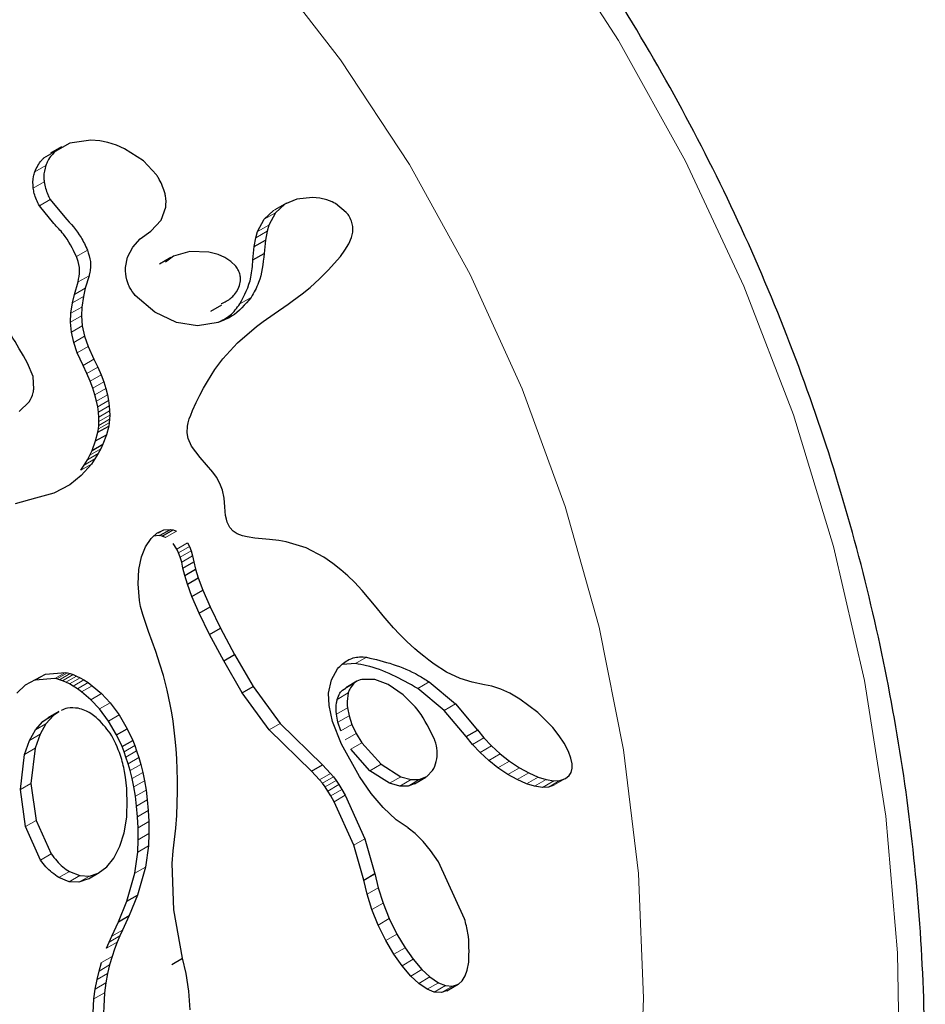
# Model space of a CAD drawing. Extents: x -74 to 387, y -9 to 475.
# Drawn here: x 227 to 228, y 297 to 299 of the extents above; entities that cross this region are included whole.
import ezdxf

# ---------------------------------------------------------------- set-up
doc = ezdxf.new("R2010")
doc.units = 0
doc.header["$LTSCALE"] = 0.125
doc.header["$MEASUREMENT"] = 0
doc.layers.add('CONTOUR', color=7, linetype='CONTINUOUS')

msp = doc.modelspace()

# ---------------------------------------------------------------- linework, layer by layer
at = {"layer": 'CONTOUR', "lineweight": 25}
for p, q in [((226.9797, 298.3553), (226.9507, 298.3513)), ((226.9923, 298.3543), (226.9797, 298.3553)), ((227.0037, 298.352), (226.9923, 298.3543)), ((227.0153, 298.3485), (227.0037, 298.352)), ((226.9394, 298.3463), (226.9241, 298.3375)), ((226.9507, 298.3513), (226.9303, 298.3397)), ((227.0268, 298.3436), (227.0153, 298.3485)), ((227.0527, 298.327), (227.0268, 298.3436)), ((226.9149, 298.3309), (226.9247, 298.3364)), ((227.0708, 298.3074), (227.0527, 298.327)), ((226.9238, 298.2733), (226.9441, 298.2486)), ((227.2654, 298.2738), (227.2489, 298.2668)), ((227.2873, 298.2761), (227.2654, 298.2738)), ((227.2973, 298.2751), (227.2873, 298.2761)), ((227.3071, 298.2726), (227.2973, 298.2751)), ((227.3108, 298.2713), (227.3071, 298.2726)), ((227.3142, 298.2699), (227.3108, 298.2713)), ((227.3168, 298.2687), (227.3142, 298.2699)), ((226.9288, 298.2398), (226.9086, 298.2645)), ((227.0775, 298.2443), (227.0839, 298.2624)), ((227.22, 298.2457), (227.2331, 298.2577)), ((227.2512, 298.2682), (227.235, 298.2589)), ((227.2489, 298.2668), (227.2358, 298.2548)), ((227.3188, 298.2676), (227.3168, 298.2687)), ((227.3339, 298.2552), (227.3188, 298.2676)), ((226.9441, 298.2486), (226.9438, 298.2486)), ((227.0629, 298.2292), (227.0775, 298.2443)), ((227.2109, 298.2286), (227.22, 298.2457)), ((227.2358, 298.2548), (227.2267, 298.2377)), ((227.343, 298.2358), (227.3413, 298.2431)), ((227.0483, 298.2187), (227.0631, 298.2292)), ((227.063, 298.2292), (227.0629, 298.2292)), ((227.0631, 298.2292), (227.063, 298.2292)), ((227.2085, 298.2202), (227.2109, 298.2286)), ((227.2242, 298.2293), (227.222, 298.217)), ((227.2267, 298.2377), (227.2242, 298.2293)), ((227.3431, 298.228), (227.343, 298.2358)), ((227.038, 298.2073), (227.0483, 298.2187)), ((227.2063, 298.2079), (227.2085, 298.2202)), ((227.2063, 298.2079), (227.222, 298.217)), ((227.222, 298.217), (227.2202, 298.1985)), ((227.3374, 298.2116), (227.3413, 298.2203)), ((227.3413, 298.2203), (227.3431, 298.228)), ((227.0307, 298.1931), (227.038, 298.2073)), ((227.1172, 298.2013), (227.0943, 298.1947)), ((227.1435, 298.2003), (227.1172, 298.2013)), ((227.2045, 298.1895), (227.2063, 298.2079)), ((227.3257, 298.1943), (227.3319, 298.2028)), ((227.3319, 298.2028), (227.3374, 298.2116)), ((227.0279, 298.1789), (227.0307, 298.1931)), ((227.0908, 298.1929), (227.0749, 298.1837)), ((227.0943, 298.1947), (227.0834, 298.1862)), ((227.1562, 298.197), (227.1435, 298.2003)), ((227.1656, 298.1929), (227.1562, 298.197)), ((227.1739, 298.1873), (227.1656, 298.1929)), ((227.2044, 298.1895), (227.2201, 298.1985)), ((227.2202, 298.1985), (227.2201, 298.1985)), ((227.3087, 298.1751), (227.3257, 298.1943)), ((227.1808, 298.1806), (227.1739, 298.1873)), ((227.2969, 298.1632), (227.3087, 298.1751)), ((226.9774, 298.1675), (226.9723, 298.1501)), ((227.2838, 298.1514), (227.2969, 298.1632)), ((226.9572, 298.1414), (226.9622, 298.1588)), ((226.9723, 298.1501), (226.9696, 298.1386)), ((227.1816, 298.145), (227.1842, 298.1495)), ((227.1842, 298.1495), (227.186, 298.154)), ((227.2727, 298.1424), (227.2838, 298.1514)), ((226.9545, 298.1299), (226.9572, 298.1414)), ((226.9696, 298.1386), (226.9674, 298.1241)), ((227.0687, 298.1168), (227.0414, 298.1403)), ((227.179, 298.1415), (227.1816, 298.145)), ((227.2588, 298.132), (227.2727, 298.1424)), ((226.9523, 298.1154), (226.9545, 298.1299)), ((226.9674, 298.1241), (226.9669, 298.1117)), ((227.1461, 298.1184), (227.1615, 298.1273)), ((227.2339, 298.1146), (227.2534, 298.1281)), ((227.2534, 298.1281), (227.2588, 298.132)), ((226.9519, 298.103), (226.9523, 298.1154)), ((226.9669, 298.1117), (226.9681, 298.098)), ((227.0984, 298.1027), (227.0687, 298.1168)), ((227.2188, 298.1039), (227.2339, 298.1146)), ((226.9531, 298.0893), (226.9519, 298.103)), ((226.9681, 298.098), (226.9712, 298.0838)), ((227.1276, 298.0982), (227.0984, 298.1027)), ((227.1562, 298.1026), (227.1276, 298.0982)), ((227.1832, 298.0744), (227.2095, 298.097)), ((227.2095, 298.097), (227.2188, 298.1039)), ((226.9562, 298.0751), (226.9531, 298.0893)), ((226.9712, 298.0838), (226.9763, 298.0692)), ((226.9612, 298.0605), (226.9562, 298.0751)), ((226.9763, 298.0692), (226.9843, 298.0517)), ((227.163, 298.0524), (227.1832, 298.0744)), ((226.9693, 298.043), (226.9612, 298.0605)), ((226.9843, 298.0517), (226.9897, 298.0405)), ((227.1519, 298.0375), (227.163, 298.0524)), ((226.8998, 298.0278), (226.8924, 298.0463)), ((226.9746, 298.0318), (226.9693, 298.043)), ((226.9897, 298.0405), (226.9942, 298.0301)), ((227.1414, 298.021), (227.1519, 298.0375)), ((226.9008, 298.01), (226.8998, 298.0278)), ((226.9791, 298.0214), (226.9746, 298.0318)), ((226.9942, 298.0301), (226.9978, 298.0203)), ((226.9827, 298.0116), (226.9791, 298.0214)), ((226.9856, 298.0024), (226.9827, 298.0116)), ((226.9978, 298.0203), (227.0007, 298.011)), ((227.0007, 298.011), (227.0029, 298.0025)), ((227.131, 298.002), (227.1362, 298.0118)), ((227.1362, 298.0118), (227.1414, 298.021)), ((226.9878, 297.9938), (226.9856, 298.0024)), ((227.0029, 298.0025), (227.0045, 297.9945)), ((227.126, 297.9917), (227.131, 298.002)), ((226.8805, 297.9793), (226.8946, 297.9927)), ((226.9894, 297.9858), (226.9878, 297.9938)), ((226.9904, 297.9785), (226.9894, 297.9858)), ((227.0045, 297.9945), (227.0055, 297.9872)), ((227.0055, 297.9872), (227.006, 297.9803)), ((227.121, 297.9805), (227.126, 297.9917)), ((226.991, 297.9716), (226.9904, 297.9785)), ((226.9911, 297.9656), (226.991, 297.9716)), ((227.006, 297.9803), (227.0062, 297.9743)), ((227.0062, 297.9743), (227.006, 297.9685)), ((227.1164, 297.9689), (227.1183, 297.9743)), ((227.1183, 297.9743), (227.121, 297.9805)), ((226.9898, 297.9504), (227.0048, 297.9591)), ((226.9905, 297.955), (226.9909, 297.9599)), ((226.9909, 297.9599), (226.9911, 297.9656)), ((227.0048, 297.9591), (227.0016, 297.9471)), ((227.0055, 297.9637), (227.0048, 297.9591)), ((227.006, 297.9685), (227.0055, 297.9637)), ((227.1134, 297.9496), (227.1139, 297.9587)), ((227.1139, 297.9587), (227.1148, 297.9635)), ((227.1148, 297.9635), (227.1164, 297.9689)), ((226.9866, 297.9384), (226.9898, 297.9504)), ((226.9866, 297.9384), (227.0016, 297.9471)), ((226.9898, 297.9504), (226.9905, 297.955)), ((227.0016, 297.9471), (226.9966, 297.9338)), ((227.1146, 297.9416), (227.1134, 297.9496)), ((226.9816, 297.9251), (226.9866, 297.9384)), ((226.9816, 297.9251), (226.9966, 297.9338)), ((226.9966, 297.9338), (226.9936, 297.9274)), ((227.1193, 297.931), (227.1146, 297.9416)), ((227.1313, 297.9153), (227.1193, 297.931)), ((226.9753, 297.9124), (226.9786, 297.9187)), ((226.9786, 297.9187), (226.9816, 297.9251)), ((226.9903, 297.9211), (226.9857, 297.9135)), ((226.9936, 297.9274), (226.9903, 297.9211)), ((227.1489, 297.8952), (227.1313, 297.9153)), ((226.9659, 297.8978), (226.9708, 297.9049)), ((226.9808, 297.9064), (226.9667, 297.8903)), ((226.9708, 297.9049), (226.9753, 297.9124)), ((226.9857, 297.9135), (226.9808, 297.9064)), ((226.9667, 297.8903), (226.9509, 297.8775)), ((227.154, 297.8881), (227.1489, 297.8952)), ((227.1588, 297.8792), (227.154, 297.8881)), ((226.9509, 297.8775), (226.9286, 297.8659)), ((227.1623, 297.8701), (227.1588, 297.8792)), ((226.9286, 297.8659), (226.9033, 297.8593)), ((227.1648, 297.8593), (227.1623, 297.8701)), ((226.9033, 297.8593), (226.8751, 297.8514)), ((227.1658, 297.8469), (227.1648, 297.8593)), ((227.1661, 297.8404), (227.1658, 297.8469)), ((227.1667, 297.8351), (227.1661, 297.8404)), ((227.1677, 297.8299), (227.1667, 297.8351)), ((227.1689, 297.8257), (227.1677, 297.8299)), ((227.1725, 297.8185), (227.1689, 297.8257)), ((227.0634, 297.8031), (227.0716, 297.8106)), ((227.0751, 297.8071), (227.0661, 297.8064)), ((227.0716, 297.8106), (227.0811, 297.815)), ((227.0751, 297.8071), (227.0902, 297.8157)), ((227.079, 297.8065), (227.0751, 297.8071)), ((227.079, 297.8065), (227.0941, 297.8152)), ((227.0836, 297.8047), (227.079, 297.8065)), ((227.0811, 297.815), (227.0902, 297.8157)), ((227.0902, 297.8157), (227.0941, 297.8152)), ((227.0941, 297.8152), (227.0987, 297.8134)), ((227.1772, 297.8132), (227.1725, 297.8185)), ((227.1825, 297.8097), (227.1772, 297.8132)), ((227.1901, 297.8067), (227.1825, 297.8097)), ((227.1965, 297.8053), (227.1901, 297.8067)), ((227.0559, 297.7917), (227.0634, 297.8031)), ((227.099, 297.7885), (227.0938, 297.7964)), ((227.1141, 297.7972), (227.1165, 297.7921)), ((227.1165, 297.7921), (227.1188, 297.7859)), ((227.207, 297.8038), (227.1965, 297.8053)), ((227.2273, 297.802), (227.207, 297.8038)), ((227.2404, 297.8004), (227.2273, 297.802)), ((227.2505, 297.7987), (227.2404, 297.8004)), ((227.2784, 297.7902), (227.2505, 297.7987)), ((227.0503, 297.7776), (227.0559, 297.7917)), ((227.1015, 297.7834), (227.099, 297.7885)), ((227.1038, 297.7772), (227.1015, 297.7834)), ((227.1188, 297.7859), (227.1208, 297.779)), ((227.1208, 297.779), (227.1226, 297.7708)), ((227.3027, 297.7773), (227.2784, 297.7902)), ((227.0466, 297.7602), (227.0503, 297.7776)), ((227.1058, 297.7703), (227.1038, 297.7772)), ((227.1075, 297.7621), (227.1058, 297.7703)), ((227.1075, 297.7621), (227.1226, 297.7708)), ((227.1226, 297.7708), (227.125, 297.7605)), ((227.3152, 297.7686), (227.3027, 297.7773)), ((227.3263, 297.7599), (227.3152, 297.7686)), ((227.0455, 297.7402), (227.0466, 297.7602)), ((227.11, 297.7518), (227.1075, 297.7621)), ((227.11, 297.7518), (227.125, 297.7605)), ((227.1137, 297.7399), (227.11, 297.7518)), ((227.125, 297.7605), (227.1287, 297.7486)), ((227.3359, 297.7516), (227.3263, 297.7599)), ((227.3451, 297.7427), (227.3359, 297.7516)), ((227.0473, 297.7173), (227.0455, 297.7402)), ((227.1137, 297.7399), (227.1287, 297.7486)), ((227.1201, 297.7227), (227.1137, 297.7399)), ((227.1287, 297.7486), (227.1351, 297.7314)), ((227.3559, 297.7311), (227.3451, 297.7427)), ((227.1201, 297.7227), (227.1351, 297.7314)), ((227.1351, 297.7314), (227.1451, 297.7083)), ((227.3754, 297.7078), (227.3559, 297.7311)), ((227.0488, 297.7091), (227.0473, 297.7173)), ((227.1301, 297.6996), (227.1201, 297.7227)), ((227.052, 297.6976), (227.0488, 297.7091)), ((227.0546, 297.6897), (227.052, 297.6976)), ((227.1301, 297.6996), (227.1451, 297.7083)), ((227.1445, 297.6701), (227.1301, 297.6996)), ((227.1451, 297.7083), (227.1596, 297.6788)), ((227.385, 297.6961), (227.3754, 297.7078)), ((227.06, 297.6744), (227.0546, 297.6897)), ((227.3904, 297.6896), (227.385, 297.6961)), ((227.3994, 297.6794), (227.3904, 297.6896)), ((227.07, 297.6465), (227.06, 297.6744)), ((227.1445, 297.6701), (227.1596, 297.6788)), ((227.1641, 297.6335), (227.1445, 297.6701)), ((227.1596, 297.6788), (227.1792, 297.6422)), ((227.4077, 297.6705), (227.3994, 297.6794)), ((227.4179, 297.6603), (227.4077, 297.6705)), ((227.4288, 297.6504), (227.4179, 297.6603)), ((227.0757, 297.6289), (227.07, 297.6465)), ((227.1641, 297.6335), (227.1792, 297.6422)), ((227.1792, 297.6422), (227.2048, 297.598)), ((227.435, 297.6451), (227.4288, 297.6504)), ((227.4415, 297.6398), (227.435, 297.6451)), ((227.0804, 297.613), (227.0757, 297.6289)), ((227.1896, 297.5892), (227.1641, 297.6335)), ((227.3465, 297.6297), (227.3287, 297.6285)), ((227.4484, 297.6344), (227.4415, 297.6398)), ((227.4557, 297.6289), (227.4484, 297.6344)), ((227.4728, 297.618), (227.4557, 297.6289)), ((226.8896, 297.6004), (226.9173, 297.6153)), ((226.9173, 297.6153), (226.9448, 297.6175)), ((226.9448, 297.6175), (226.9476, 297.617)), ((226.9476, 297.617), (226.9513, 297.6159)), ((226.9513, 297.6159), (226.9554, 297.6145)), ((226.9554, 297.6145), (226.96, 297.6125)), ((227.3132, 297.6073), (227.3217, 297.6226)), ((227.4918, 297.6092), (227.4728, 297.618)), ((226.9301, 297.609), (226.9026, 297.6069)), ((226.9329, 297.6085), (226.9301, 297.609)), ((226.9366, 297.6074), (226.9329, 297.6085)), ((226.9406, 297.606), (226.9366, 297.6074)), ((226.9452, 297.604), (226.9406, 297.606)), ((226.9503, 297.6015), (226.9452, 297.604)), ((226.9556, 297.5984), (226.9503, 297.6015)), ((226.96, 297.6125), (226.965, 297.61)), ((226.965, 297.61), (226.9703, 297.607)), ((226.9703, 297.607), (226.9761, 297.6033)), ((226.9761, 297.6033), (226.9819, 297.5991)), ((227.0856, 297.5929), (227.0804, 297.613)), ((227.3094, 297.5889), (227.3132, 297.6073)), ((227.3485, 297.6052), (227.3331, 297.5963)), ((227.3733, 297.6076), (227.3554, 297.6078)), ((227.3918, 297.6007), (227.3733, 297.6076)), ((227.4126, 297.5864), (227.3918, 297.6007)), ((227.4486, 297.6043), (227.4854, 297.5739)), ((227.5083, 297.6038), (227.4918, 297.6092)), ((227.5255, 297.6004), (227.5083, 297.6038)), ((226.8774, 297.5885), (226.8896, 297.6004)), ((226.9614, 297.5947), (226.9556, 297.5984)), ((226.9672, 297.5906), (226.9614, 297.5947)), ((226.9799, 297.5797), (226.9672, 297.5906)), ((226.9819, 297.5991), (226.9947, 297.5882)), ((226.9947, 297.5882), (227.0068, 297.5754)), ((227.0899, 297.5728), (227.0856, 297.5929)), ((227.1896, 297.5892), (227.2048, 297.598)), ((227.227, 297.538), (227.1896, 297.5892)), ((227.2048, 297.598), (227.2422, 297.5467)), ((227.3101, 297.5715), (227.3094, 297.5889)), ((227.3286, 297.5928), (227.3334, 297.5958)), ((227.4697, 297.5648), (227.4329, 297.5953)), ((227.5255, 297.6002), (227.5255, 297.6004)), ((227.5356, 297.5983), (227.5255, 297.6002)), ((227.548, 297.5942), (227.5356, 297.5983)), ((227.5606, 297.5885), (227.548, 297.5942)), ((227.5745, 297.5805), (227.5606, 297.5885)), ((226.992, 297.5668), (226.9799, 297.5797)), ((227.0068, 297.5754), (227.0193, 297.5586)), ((227.4854, 297.5739), (227.5157, 297.5376)), ((227.5991, 297.5621), (227.5745, 297.5805)), ((226.9354, 297.5632), (226.9205, 297.5546)), ((226.9356, 297.5629), (226.928, 297.5578)), ((227.0045, 297.5501), (226.992, 297.5668)), ((227.092, 297.5614), (227.0899, 297.5728)), ((227.0938, 297.5498), (227.092, 297.5614)), ((227.3149, 297.5496), (227.3101, 297.5715)), ((227.3355, 297.5684), (227.3377, 297.5574)), ((227.4999, 297.5285), (227.4697, 297.5648)), ((227.62, 297.5411), (227.5991, 297.5621)), ((226.9031, 297.5378), (226.9133, 297.5494)), ((226.9177, 297.5463), (226.9095, 297.5317)), ((226.9133, 297.5494), (226.9209, 297.5544)), ((226.928, 297.5578), (226.9177, 297.5463)), ((227.0157, 297.5309), (227.0045, 297.5501)), ((227.0193, 297.5586), (227.0305, 297.5395)), ((227.0955, 297.5375), (227.0938, 297.5498)), ((227.2422, 297.5467), (227.301, 297.4893)), ((227.3273, 297.5179), (227.3149, 297.5496)), ((227.3223, 297.5485), (227.3202, 297.5595)), ((227.3264, 297.5363), (227.3223, 297.5485)), ((227.3377, 297.5574), (227.3418, 297.5451)), ((226.8949, 297.5233), (226.9031, 297.5378)), ((227.0157, 297.5309), (227.0305, 297.5395)), ((227.0305, 297.5395), (227.038, 297.5232)), ((227.0969, 297.5248), (227.0955, 297.5375)), ((227.2858, 297.4805), (227.227, 297.538)), ((227.3418, 297.5451), (227.3476, 297.5328)), ((227.3476, 297.5328), (227.3555, 297.5199)), ((227.4999, 297.5285), (227.5157, 297.5376)), ((227.5157, 297.5377), (227.5246, 297.5268)), ((227.629, 297.5297), (227.62, 297.5411)), ((226.8881, 297.5039), (226.8949, 297.5233)), ((226.9095, 297.5317), (226.9027, 297.5123)), ((227.0232, 297.5146), (227.0157, 297.5309)), ((227.0232, 297.5146), (227.038, 297.5232)), ((227.038, 297.5232), (227.0407, 297.5161)), ((227.0981, 297.5114), (227.0969, 297.5248)), ((227.3555, 297.5199), (227.382, 297.4901)), ((227.5088, 297.5176), (227.5, 297.5286)), ((227.5246, 297.5268), (227.5352, 297.5155)), ((227.6359, 297.5193), (227.629, 297.5297)), ((227.6417, 297.508), (227.6359, 297.5193)), ((226.9027, 297.5123), (226.8969, 297.4636)), ((227.0259, 297.5076), (227.0232, 297.5146)), ((227.0286, 297.5), (227.0259, 297.5076)), ((227.0407, 297.5161), (227.0434, 297.5086)), ((227.0434, 297.5086), (227.0463, 297.4995)), ((227.0991, 297.4976), (227.0981, 297.5114)), ((227.3521, 297.4732), (227.3273, 297.5179)), ((227.3666, 297.4812), (227.3401, 297.511)), ((227.5193, 297.5064), (227.5088, 297.5176)), ((227.5312, 297.4955), (227.5193, 297.5064)), ((227.5352, 297.5155), (227.547, 297.5047)), ((227.6451, 297.4987), (227.6417, 297.508)), ((226.8823, 297.4552), (226.8881, 297.5039)), ((227.0315, 297.4909), (227.0286, 297.5)), ((227.0463, 297.4995), (227.049, 297.4899)), ((227.0997, 297.4831), (227.0991, 297.4976)), ((227.544, 297.4854), (227.5312, 297.4955)), ((227.547, 297.5047), (227.5599, 297.4946)), ((227.5599, 297.4946), (227.5737, 297.4853)), ((227.6467, 297.4907), (227.6451, 297.4987)), ((227.0342, 297.4813), (227.0315, 297.4909)), ((227.037, 297.4702), (227.0342, 297.4813)), ((227.049, 297.4899), (227.0518, 297.4788)), ((227.0518, 297.4788), (227.0542, 297.4672)), ((227.1, 297.4681), (227.0997, 297.4831)), ((227.2858, 297.4805), (227.301, 297.4893)), ((227.2968, 297.4686), (227.2858, 297.4805)), ((227.301, 297.4893), (227.3121, 297.4774)), ((227.394, 297.464), (227.3666, 297.4812)), ((227.382, 297.4901), (227.4095, 297.4729)), ((227.4457, 297.4731), (227.4535, 297.4813)), ((227.5578, 297.4761), (227.544, 297.4854)), ((227.5737, 297.4853), (227.5867, 297.4781)), ((227.5867, 297.4781), (227.5996, 297.4724)), ((227.6427, 297.4744), (227.6453, 297.4789)), ((227.6453, 297.4789), (227.6468, 297.4847)), ((227.6468, 297.4847), (227.6467, 297.4907)), ((227.0394, 297.4587), (227.037, 297.4702)), ((227.0542, 297.4672), (227.0564, 297.4542)), ((227.1, 297.4524), (227.1, 297.4681)), ((227.3008, 297.4638), (227.2968, 297.4686)), ((227.3121, 297.4774), (227.3161, 297.4727)), ((227.3161, 297.4727), (227.3199, 297.4676)), ((227.3199, 297.4676), (227.3237, 297.4619)), ((227.3683, 297.4497), (227.3521, 297.4732)), ((227.4095, 297.4729), (227.4238, 297.4689)), ((227.4301, 297.4641), (227.4195, 297.4599)), ((227.4238, 297.4689), (227.4351, 297.4689)), ((227.4282, 297.463), (227.4441, 297.4721)), ((227.4351, 297.4689), (227.4457, 297.4731)), ((227.5707, 297.4688), (227.5578, 297.4761)), ((227.5836, 297.4632), (227.5707, 297.4688)), ((227.5996, 297.4724), (227.6107, 297.469)), ((227.6107, 297.469), (227.6217, 297.4673)), ((227.6217, 297.4673), (227.63, 297.4677)), ((227.63, 297.4677), (227.6377, 297.4703)), ((227.6377, 297.4703), (227.6427, 297.4744)), ((226.8896, 297.4039), (226.8823, 297.4552)), ((226.8969, 297.4636), (226.9042, 297.4124)), ((227.0416, 297.4457), (227.0394, 297.4587)), ((227.0564, 297.4542), (227.0581, 297.4408)), ((227.0997, 297.4362), (227.1, 297.4524)), ((227.3046, 297.4587), (227.3008, 297.4638)), ((227.3084, 297.453), (227.3046, 297.4587)), ((227.3125, 297.4464), (227.3084, 297.453)), ((227.3237, 297.4619), (227.3278, 297.4553)), ((227.3278, 297.4553), (227.3323, 297.4471)), ((227.4082, 297.4599), (227.394, 297.464)), ((227.4195, 297.4599), (227.4082, 297.4599)), ((227.5947, 297.4597), (227.5836, 297.4632)), ((227.6056, 297.458), (227.5947, 297.4597)), ((227.6139, 297.4584), (227.6056, 297.458)), ((227.6216, 297.461), (227.6139, 297.4584)), ((227.0433, 297.4322), (227.0416, 297.4457)), ((227.0581, 297.4408), (227.0595, 297.4259)), ((227.317, 297.4382), (227.3125, 297.4464)), ((227.3442, 297.3779), (227.317, 297.4382)), ((227.3323, 297.4471), (227.3596, 297.3867)), ((227.3851, 297.4301), (227.3683, 297.4497)), ((227.0446, 297.4174), (227.0433, 297.4322)), ((227.0595, 297.4259), (227.0602, 297.4107)), ((227.0989, 297.4192), (227.0997, 297.4362)), ((227.4031, 297.4133), (227.3851, 297.4301)), ((226.9042, 297.4124), (226.9251, 297.3659)), ((227.026, 297.3951), (227.0298, 297.4169)), ((227.0454, 297.4021), (227.0446, 297.4174)), ((227.0602, 297.4107), (227.0603, 297.3941)), ((227.0977, 297.4016), (227.0989, 297.4192)), ((227.4197, 297.4018), (227.4031, 297.4133)), ((226.9104, 297.3574), (226.8896, 297.4039)), ((227.0455, 297.3855), (227.0454, 297.4021)), ((227.0957, 297.3858), (227.0977, 297.4016)), ((227.4294, 297.394), (227.4196, 297.4016)), ((227.0201, 297.3765), (227.026, 297.3951)), ((227.0449, 297.3685), (227.0455, 297.3855)), ((227.0603, 297.3941), (227.0597, 297.377)), ((227.0938, 297.3701), (227.0957, 297.3858)), ((227.3596, 297.3867), (227.3735, 297.3384)), ((227.4404, 297.3831), (227.4294, 297.394)), ((227.4507, 297.3706), (227.4404, 297.3831)), ((227.0116, 297.3599), (227.0201, 297.3765)), ((227.0597, 297.377), (227.0556, 297.3476)), ((227.0927, 297.3525), (227.0938, 297.3701)), ((227.3581, 297.3295), (227.3442, 297.3779)), ((227.4616, 297.355), (227.4507, 297.3706)), ((227.0021, 297.3481), (227.0116, 297.3599)), ((227.0408, 297.339), (227.0449, 297.3685)), ((227.4978, 297.2759), (227.4616, 297.355)), ((226.9503, 297.3414), (226.9646, 297.3357)), ((226.9901, 297.3392), (227.0021, 297.3481)), ((227.0556, 297.3476), (227.0444, 297.3087)), ((227.095, 297.2881), (227.0927, 297.3525)), ((226.9499, 297.3272), (226.9356, 297.333)), ((226.9754, 297.3307), (226.9633, 297.3267)), ((226.9646, 297.3357), (226.978, 297.3352)), ((226.9767, 297.3314), (226.9916, 297.34)), ((226.978, 297.3352), (226.9901, 297.3392)), ((227.0296, 297.3002), (227.0408, 297.339)), ((227.3581, 297.3295), (227.3735, 297.3384)), ((227.3582, 297.3296), (227.3581, 297.3295)), ((227.3582, 297.3296), (227.3736, 297.3385)), ((227.3627, 297.3101), (227.3582, 297.3296)), ((227.3735, 297.3384), (227.3736, 297.3385)), ((227.3736, 297.3385), (227.3781, 297.319)), ((226.9633, 297.3267), (226.9499, 297.3272)), ((227.3781, 297.319), (227.3848, 297.2977)), ((227.0296, 297.3002), (227.0444, 297.3087)), ((227.0444, 297.3087), (227.0331, 297.2804)), ((227.3694, 297.2888), (227.3627, 297.3101)), ((227.0183, 297.2719), (227.0296, 297.3002)), ((227.1071, 297.2213), (227.095, 297.2881)), ((227.3781, 297.2672), (227.3694, 297.2888)), ((227.3848, 297.2977), (227.3935, 297.2761)), ((227.0183, 297.2719), (227.0331, 297.2804)), ((227.0331, 297.2804), (227.0237, 297.2603)), ((227.3935, 297.2761), (227.404, 297.2548)), ((227.009, 297.2518), (227.0183, 297.2719)), ((227.0237, 297.2603), (227.0199, 297.2521)), ((227.3885, 297.2459), (227.3781, 297.2672)), ((227.0052, 297.2436), (227.009, 297.2518)), ((227.0199, 297.2521), (227.0164, 297.2436)), ((227.3998, 297.2267), (227.3885, 297.2459)), ((227.404, 297.2548), (227.4153, 297.2357)), ((227.0016, 297.2351), (227.0052, 297.2436)), ((227.0127, 297.2338), (227.0093, 297.2236)), ((227.0164, 297.2436), (227.0127, 297.2338)), ((227.4153, 297.2357), (227.4266, 297.2197)), ((227.0093, 297.2236), (227.006, 297.212)), ((227.0922, 297.2127), (227.1071, 297.2213)), ((227.1118, 297.2001), (227.1069, 297.2213)), ((227.4111, 297.2107), (227.3998, 297.2267)), ((227.4266, 297.2197), (227.4388, 297.2055)), ((226.9913, 297.2035), (226.9946, 297.2151)), ((227.006, 297.212), (227.0032, 297.2001)), ((227.4233, 297.1965), (227.4111, 297.2107)), ((227.4388, 297.2055), (227.4497, 297.1953)), ((227.5016, 297.2046), (227.5035, 297.2156)), ((226.9859, 297.1784), (226.9885, 297.1916)), ((226.9885, 297.1916), (226.9913, 297.2035)), ((227.0032, 297.2001), (227.0007, 297.1869)), ((227.1155, 297.1757), (227.1118, 297.2001)), ((227.4342, 297.1864), (227.4233, 297.1965)), ((227.4497, 297.1953), (227.4616, 297.1873)), ((227.4946, 297.1901), (227.4988, 297.1967)), ((227.4988, 297.1967), (227.5016, 297.2046)), ((226.984, 297.1647), (226.9859, 297.1784)), ((227.0007, 297.1869), (226.9987, 297.1732)), ((227.4461, 297.1783), (227.4342, 297.1864)), ((227.4557, 297.1744), (227.4461, 297.1783)), ((227.4616, 297.1873), (227.4713, 297.1834)), ((227.4713, 297.1834), (227.4812, 297.1827)), ((227.473, 297.1761), (227.4887, 297.1852)), ((227.4812, 297.1827), (227.4892, 297.1854)), ((227.4892, 297.1854), (227.4946, 297.1901)), ((226.981, 297.1035), (226.984, 297.1647)), ((226.9987, 297.1732), (226.9957, 297.112)), ((227.1175, 297.1499), (227.1155, 297.1757)), ((227.4656, 297.1737), (227.4557, 297.1744)), ((227.4736, 297.1764), (227.4656, 297.1737))]:
    msp.add_line(p, q, dxfattribs=at)
at = {"layer": 'CONTOUR', "lineweight": 18}
for p, q in [((226.9149, 298.3309), (226.9303, 298.3397)), ((226.9022, 298.3116), (226.9174, 298.3204)), ((226.9001, 298.2887), (226.9153, 298.2975)), ((226.9086, 298.2645), (226.9238, 298.2733)), ((227.2331, 298.2577), (227.2489, 298.2668)), ((227.22, 298.2457), (227.2358, 298.2548)), ((227.2085, 298.2202), (227.2242, 298.2293)), ((227.2109, 298.2286), (227.2267, 298.2377)), ((226.96, 298.1943), (226.9752, 298.2031)), ((226.9622, 298.1588), (226.9774, 298.1675)), ((226.9572, 298.1414), (226.9723, 298.1501)), ((226.9545, 298.1299), (226.9696, 298.1386)), ((227.1864, 298.1285), (227.2019, 298.1375)), ((226.9523, 298.1154), (226.9674, 298.1241)), ((226.9519, 298.103), (226.9669, 298.1117)), ((226.9531, 298.0893), (226.9681, 298.098)), ((226.9562, 298.0751), (226.9712, 298.0838)), ((226.9612, 298.0605), (226.9763, 298.0692)), ((226.9693, 298.043), (226.9843, 298.0517)), ((226.9746, 298.0318), (226.9897, 298.0405)), ((226.9791, 298.0214), (226.9942, 298.0301)), ((226.9827, 298.0116), (226.9978, 298.0203)), ((226.9856, 298.0024), (227.0007, 298.011)), ((226.9878, 297.9938), (227.0029, 298.0025)), ((226.9894, 297.9858), (227.0045, 297.9945)), ((226.9904, 297.9785), (227.0055, 297.9872)), ((226.991, 297.9716), (227.006, 297.9803)), ((226.9911, 297.9656), (227.0062, 297.9743)), ((226.9905, 297.955), (227.0055, 297.9637)), ((226.9909, 297.9599), (227.006, 297.9685)), ((226.9753, 297.9124), (226.9903, 297.9211)), ((226.9786, 297.9187), (226.9936, 297.9274)), ((226.9659, 297.8978), (226.9808, 297.9064)), ((226.9708, 297.9049), (226.9857, 297.9135)), ((227.0731, 297.8104), (227.0811, 297.815)), ((227.0836, 297.8047), (227.0987, 297.8134)), ((227.099, 297.7885), (227.1141, 297.7972)), ((227.1015, 297.7834), (227.1165, 297.7921)), ((227.1038, 297.7772), (227.1188, 297.7859)), ((227.1058, 297.7703), (227.1208, 297.779)), ((227.3465, 297.6297), (227.362, 297.6386)), ((226.9026, 297.6069), (226.9173, 297.6153)), ((226.9301, 297.609), (226.9448, 297.6175)), ((226.9329, 297.6085), (226.9476, 297.617)), ((226.9366, 297.6074), (226.9513, 297.6159)), ((226.9406, 297.606), (226.9554, 297.6145)), ((226.9452, 297.604), (226.96, 297.6125)), ((226.9503, 297.6015), (226.965, 297.61)), ((226.9556, 297.5984), (226.9703, 297.607)), ((226.9614, 297.5947), (226.9761, 297.6033)), ((227.3286, 297.5928), (227.344, 297.6017)), ((227.4329, 297.5953), (227.4486, 297.6043)), ((226.9672, 297.5906), (226.9819, 297.5991)), ((226.9799, 297.5797), (226.9947, 297.5882)), ((227.3213, 297.5801), (227.3367, 297.589)), ((226.992, 297.5668), (227.0068, 297.5754)), ((227.4697, 297.5648), (227.4854, 297.5739)), ((227.3202, 297.5595), (227.3355, 297.5684)), ((226.9031, 297.5378), (226.9177, 297.5463)), ((226.9133, 297.5494), (226.928, 297.5578)), ((227.0045, 297.5501), (227.0193, 297.5586)), ((227.227, 297.538), (227.2422, 297.5467)), ((227.3223, 297.5485), (227.3377, 297.5574)), ((227.3264, 297.5363), (227.3418, 297.5451)), ((227.3322, 297.5239), (227.3476, 297.5328)), ((226.8949, 297.5233), (226.9095, 297.5317)), ((227.3401, 297.511), (227.3555, 297.5199)), ((227.5088, 297.5176), (227.5246, 297.5268)), ((226.8881, 297.5039), (226.9027, 297.5123)), ((227.0259, 297.5076), (227.0407, 297.5161)), ((227.0286, 297.5), (227.0434, 297.5086)), ((227.5193, 297.5064), (227.5352, 297.5155)), ((227.0315, 297.4909), (227.0463, 297.4995)), ((227.5312, 297.4955), (227.547, 297.5047)), ((227.544, 297.4854), (227.5599, 297.4946)), ((227.0342, 297.4813), (227.049, 297.4899)), ((227.037, 297.4702), (227.0518, 297.4788)), ((227.3666, 297.4812), (227.382, 297.4901)), ((227.5578, 297.4761), (227.5737, 297.4853)), ((227.5707, 297.4688), (227.5867, 297.4781)), ((227.0394, 297.4587), (227.0542, 297.4672)), ((227.2968, 297.4686), (227.3121, 297.4774)), ((227.3008, 297.4638), (227.3161, 297.4727)), ((227.3046, 297.4587), (227.3199, 297.4676)), ((227.394, 297.464), (227.4095, 297.4729)), ((227.4082, 297.4599), (227.4238, 297.4689)), ((227.4195, 297.4599), (227.4351, 297.4689)), ((227.5836, 297.4632), (227.5996, 297.4724)), ((227.5947, 297.4597), (227.6107, 297.469)), ((227.6056, 297.458), (227.6217, 297.4673)), ((227.6139, 297.4584), (227.63, 297.4677)), ((227.6216, 297.461), (227.6377, 297.4703)), ((226.8823, 297.4552), (226.8969, 297.4636)), ((227.0416, 297.4457), (227.0564, 297.4542)), ((227.3084, 297.453), (227.3237, 297.4619)), ((227.3125, 297.4464), (227.3278, 297.4553)), ((227.0433, 297.4322), (227.0581, 297.4408)), ((227.317, 297.4382), (227.3323, 297.4471)), ((227.0446, 297.4174), (227.0595, 297.4259)), ((226.8896, 297.4039), (226.9042, 297.4124)), ((227.0454, 297.4021), (227.0602, 297.4107)), ((227.0455, 297.3855), (227.0603, 297.3941)), ((227.3442, 297.3779), (227.3596, 297.3867)), ((227.0449, 297.3685), (227.0597, 297.377)), ((226.9104, 297.3574), (226.9251, 297.3659)), ((226.9356, 297.333), (226.9503, 297.3414)), ((227.0408, 297.339), (227.0556, 297.3476)), ((226.9499, 297.3272), (226.9646, 297.3357)), ((226.9633, 297.3267), (226.978, 297.3352)), ((226.9754, 297.3307), (226.9901, 297.3392)), ((227.3627, 297.3101), (227.3781, 297.319)), ((227.3694, 297.2888), (227.3848, 297.2977)), ((227.3781, 297.2672), (227.3935, 297.2761)), ((227.009, 297.2518), (227.0237, 297.2603)), ((227.0052, 297.2436), (227.0199, 297.2521)), ((227.3885, 297.2459), (227.404, 297.2548)), ((227.0016, 297.2351), (227.0164, 297.2436)), ((227.3998, 297.2267), (227.4153, 297.2357)), ((226.9946, 297.2151), (227.0093, 297.2236)), ((227.4111, 297.2107), (227.4266, 297.2197)), ((226.9913, 297.2035), (227.006, 297.212)), ((227.4233, 297.1965), (227.4388, 297.2055)), ((226.9885, 297.1916), (227.0032, 297.2001)), ((227.4342, 297.1864), (227.4497, 297.1953)), ((226.9859, 297.1784), (227.0007, 297.1869)), ((227.4461, 297.1783), (227.4616, 297.1873)), ((227.4557, 297.1744), (227.4713, 297.1834)), ((227.4656, 297.1737), (227.4812, 297.1827)), ((226.984, 297.1647), (226.9987, 297.1732))]:
    msp.add_line(p, q, dxfattribs=at)
at = {"layer": 'CONTOUR', "lineweight": 18, "flags": 128}
for points in [[(227.6071, 298.6543), (227.7113, 298.4938), (227.8041, 298.3265), (227.8849, 298.1532), (227.9534, 297.9747), (228.0092, 297.7921), (228.052, 297.6063), (228.0817, 297.4182), (228.0979, 297.2288), (228.1008, 297.0391), (228.0901, 296.8501), (228.0661, 296.6628), (228.0288, 296.4782), (227.9784, 296.2972), (227.9151, 296.1207)], [(227.2195, 298.6045), (227.3259, 298.4669), (227.4214, 298.3215), (227.5055, 298.1691), (227.5776, 298.0108), (227.6373, 297.8476), (227.6842, 297.6804), (227.718, 297.5103), (227.7386, 297.3385), (227.7456, 297.1659), (227.7392, 296.9938), (227.7193, 296.8231), (227.6861, 296.655), (227.6398, 296.4904), (227.5807, 296.3306), (227.5092, 296.1764)]]:
    msp.add_lwpolyline(points, dxfattribs=at)
at = {"layer": 'CONTOUR', "lineweight": 25}
for points, knots in [([(226.8317, 294.7813), (226.8608, 294.7986), (226.9412, 294.8463), (227.0677, 294.933), (227.2083, 295.0436), (227.3409, 295.164), (227.465, 295.2934), (227.58, 295.4312), (227.6854, 295.5768), (227.7806, 295.7296), (227.8653, 295.8888), (227.9391, 296.0537), (228.0017, 296.2236), (228.0527, 296.3978), (228.0919, 296.5754), (228.1191, 296.7555), (228.1342, 296.9375), (228.1372, 297.1205), (228.1279, 297.3035), (228.1066, 297.4859), (228.0731, 297.6667), (228.0278, 297.8452), (227.9707, 298.0205), (227.9022, 298.1917), (227.8225, 298.3583), (227.7321, 298.5192), (227.6312, 298.6739), (227.5205, 298.8216), (227.4004, 298.9616), (227.2714, 299.0933), (227.1342, 299.2161), (226.9893, 299.3294), (226.8375, 299.4327), (226.6794, 299.5255), (226.5158, 299.6074), (226.3474, 299.678), (226.1749, 299.737), (225.9993, 299.7841), (225.8212, 299.8192), (225.6416, 299.842), (225.4611, 299.8524), (225.2808, 299.8505), (225.1013, 299.8362), (224.9235, 299.8096), (224.7483, 299.7706), (224.5843, 299.7232), (224.481, 299.6831), (224.4334, 299.6646)], [0, 0, 0, 0, 0.012767, 0.0352, 0.057634, 0.08007, 0.102508, 0.124951, 0.147398, 0.169852, 0.192314, 0.214783, 0.237261, 0.259749, 0.282246, 0.304752, 0.327267, 0.349792, 0.372324, 0.394865, 0.417413, 0.439967, 0.462527, 0.485092, 0.50766, 0.530232, 0.552805, 0.575379, 0.597952, 0.620524, 0.643094, 0.66566, 0.688221, 0.710777, 0.733326, 0.755869, 0.778403, 0.800928, 0.823445, 0.845952, 0.868449, 0.890936, 0.913414, 0.935883, 0.958344, 0.980798, 1, 1, 1, 1]), ([(226.9303, 298.3397), (226.9261, 298.3351), (226.9209, 298.3294), (226.918, 298.3219), (226.9174, 298.3204)], [0, 0, 0, 0, 0.805167, 1, 1, 1, 1]), ([(226.9022, 298.3116), (226.9049, 298.3175), (226.9084, 298.3247), (226.9139, 298.3299), (226.9149, 298.3309)], [0, 0, 0, 0, 0.807179, 1, 1, 1, 1]), ([(226.9001, 298.2887), (226.8998, 298.2944), (226.8993, 298.3025), (226.9015, 298.3095), (226.9022, 298.3116)], [0, 0, 0, 0, 0.702451, 1, 1, 1, 1]), ([(226.9174, 298.3204), (226.9161, 298.3153), (226.9142, 298.308), (226.9151, 298.2999), (226.9153, 298.2975)], [0, 0, 0, 0, 0.702233, 1, 1, 1, 1]), ([(226.9153, 298.2975), (226.9165, 298.2917), (226.9183, 298.2833), (226.9225, 298.2756), (226.9238, 298.2733)], [0, 0, 0, 0, 0.703896, 1, 1, 1, 1]), ([(227.0821, 298.284), (227.0796, 298.2906), (227.0766, 298.2987), (227.0717, 298.306), (227.0708, 298.3074)], [0, 0, 0, 0, 0.812379, 1, 1, 1, 1]), ([(226.9086, 298.2645), (226.9058, 298.2701), (226.9019, 298.278), (226.9005, 298.2863), (226.9001, 298.2887)], [0, 0, 0, 0, 0.702417, 1, 1, 1, 1]), ([(227.0839, 298.2624), (227.0841, 298.2677), (227.0845, 298.2748), (227.0826, 298.2821), (227.0821, 298.284)], [0, 0, 0, 0, 0.743015, 1, 1, 1, 1]), ([(226.9438, 298.2486), (226.952, 298.2397), (226.9647, 298.2259), (226.9725, 298.209), (226.9752, 298.2031)], [0, 0, 0, 0, 0.646174, 1, 1, 1, 1]), ([(227.3413, 298.2431), (227.3401, 298.2458), (227.3382, 298.2503), (227.3351, 298.2539), (227.3339, 298.2552)], [0, 0, 0, 0, 0.627253, 1, 1, 1, 1]), ([(226.96, 298.1943), (226.9546, 298.2051), (226.9463, 298.2219), (226.9332, 298.2351), (226.9286, 298.2398)], [0, 0, 0, 0, 0.644708, 1, 1, 1, 1]), ([(226.8924, 298.0463), (226.8769, 298.0728), (226.8446, 298.128), (226.8118, 298.1828), (226.7949, 298.2112)], [0, 0, 0, 0, 0.481441, 1, 1, 1, 1]), ([(226.9752, 298.2031), (226.9769, 298.1977), (226.9803, 298.1871), (226.9794, 298.175), (226.9778, 298.1689), (226.9774, 298.1675)], [0, 0, 0, 0, 0.438152, 0.875652, 1, 1, 1, 1]), ([(226.9622, 298.1588), (226.9633, 298.164), (226.9654, 298.1743), (226.9629, 298.187), (226.9604, 298.1934), (226.96, 298.1943)], [0, 0, 0, 0, 0.460703, 0.922758, 1, 1, 1, 1]), ([(227.1864, 298.1285), (227.1926, 298.1402), (227.2024, 298.1585), (227.2039, 298.1813), (227.2044, 298.1895)], [0, 0, 0, 0, 0.6402307, 1, 1, 1, 1]), ([(227.2201, 298.1985), (227.2186, 298.1843), (227.2162, 298.1617), (227.2058, 298.1441), (227.2019, 298.1375)], [0, 0, 0, 0, 0.62763, 1, 1, 1, 1]), ([(227.0311, 298.1578), (227.0296, 298.1632), (227.0277, 298.1704), (227.0278, 298.1773), (227.0279, 298.1789)], [0, 0, 0, 0, 0.756541, 1, 1, 1, 1]), ([(227.1867, 298.1684), (227.1861, 298.1706), (227.185, 298.175), (227.1822, 298.1787), (227.1808, 298.1806)], [0, 0, 0, 0, 0.50677, 1, 1, 1, 1]), ([(227.186, 298.154), (227.1867, 298.1568), (227.1878, 298.1613), (227.187, 298.1664), (227.1867, 298.1684)], [0, 0, 0, 0, 0.616847, 1, 1, 1, 1]), ([(227.0414, 298.1403), (227.0386, 298.144), (227.0343, 298.1494), (227.0319, 298.1557), (227.0311, 298.1578)], [0, 0, 0, 0, 0.671983, 1, 1, 1, 1]), ([(227.2019, 298.1375), (227.1937, 298.1276), (227.1809, 298.1123), (227.1627, 298.1052), (227.1562, 298.1026)], [0, 0, 0, 0, 0.644098, 1, 1, 1, 1]), ([(227.1607, 298.1288), (227.1654, 298.131), (227.1723, 298.1341), (227.1774, 298.1397), (227.179, 298.1415)], [0, 0, 0, 0, 0.688479, 1, 1, 1, 1]), ([(227.1563, 298.1029), (227.1622, 298.1057), (227.1743, 298.1116), (227.1823, 298.1228), (227.1864, 298.1285)], [0, 0, 0, 0, 0.487574, 1, 1, 1, 1]), ([(226.8946, 297.9927), (226.8968, 297.9968), (226.8997, 298.0021), (226.9006, 298.0085), (226.9008, 298.01)], [0, 0, 0, 0, 0.76006, 1, 1, 1, 1]), ([(227.3217, 297.6226), (227.326, 297.6269), (227.3348, 297.6355), (227.3495, 297.6395), (227.3587, 297.6388), (227.362, 297.6386)], [0, 0, 0, 0, 0.393961, 0.787366, 1, 1, 1, 1]), ([(227.4329, 297.5953), (227.4096, 297.6083), (227.3812, 297.6239), (227.3516, 297.6288), (227.3465, 297.6297)], [0, 0, 0, 0, 0.826015, 1, 1, 1, 1]), ([(227.362, 297.6386), (227.3866, 297.6326), (227.4164, 297.6253), (227.4438, 297.6075), (227.4486, 297.6043)], [0, 0, 0, 0, 0.823853, 1, 1, 1, 1]), ([(227.344, 297.6017), (227.342, 297.5994), (227.3388, 297.5958), (227.3373, 297.5908), (227.3367, 297.589)], [0, 0, 0, 0, 0.629852, 1, 1, 1, 1]), ([(227.3554, 297.6078), (227.3523, 297.6068), (227.3482, 297.6055), (227.3448, 297.6025), (227.344, 297.6017)], [0, 0, 0, 0, 0.741461, 1, 1, 1, 1]), ([(227.3213, 297.5801), (227.3224, 297.5832), (227.3241, 297.5881), (227.3274, 297.5916), (227.3286, 297.5928)], [0, 0, 0, 0, 0.629184, 1, 1, 1, 1]), ([(227.3367, 297.589), (227.3358, 297.5838), (227.3346, 297.5771), (227.3354, 297.57), (227.3355, 297.5684)], [0, 0, 0, 0, 0.767755, 1, 1, 1, 1]), ([(227.3202, 297.5595), (227.3199, 297.565), (227.3195, 297.5721), (227.321, 297.5786), (227.3213, 297.5801)], [0, 0, 0, 0, 0.765818, 1, 1, 1, 1]), ([(227.4562, 297.5245), (227.4496, 297.5382), (227.4382, 297.5622), (227.4203, 297.5792), (227.4126, 297.5864)], [0, 0, 0, 0, 0.571809, 1, 1, 1, 1]), ([(226.9625, 297.5677), (226.9575, 297.5682), (226.9492, 297.5691), (226.9417, 297.5661), (226.9387, 297.5649)], [0, 0, 0, 0, 0.6057023, 1, 1, 1, 1]), ([(226.9875, 297.555), (226.9824, 297.5588), (226.9745, 297.5646), (226.9656, 297.5669), (226.9625, 297.5677)], [0, 0, 0, 0, 0.650911, 1, 1, 1, 1]), ([(227.0212, 297.5023), (227.017, 297.5131), (227.0091, 297.5333), (226.9944, 297.5481), (226.9875, 297.555)], [0, 0, 0, 0, 0.534699, 1, 1, 1, 1]), ([(227.5157, 297.5376), (227.5157, 297.5376), (227.5157, 297.5377), (227.5157, 297.5377), (227.5157, 297.5377), (227.5157, 297.5377)], [0, 0, 0, 0, 0.256461, 0.799268, 1, 1, 1, 1]), ([(227.4535, 297.4813), (227.4555, 297.4854), (227.4594, 297.4935), (227.4604, 297.5084), (227.4583, 297.5189), (227.4564, 297.524), (227.4562, 297.5245)], [0, 0, 0, 0, 0.325725, 0.652472, 0.961749, 1, 1, 1, 1]), ([(227.0298, 297.4169), (227.0303, 297.4382), (227.0311, 297.467), (227.0233, 297.495), (227.0212, 297.5023)], [0, 0, 0, 0, 0.738659, 1, 1, 1, 1]), ([(227.4196, 297.4016), (227.4197, 297.4016), (227.4197, 297.4016), (227.4197, 297.4017), (227.4197, 297.4017), (227.4197, 297.4018), (227.4197, 297.4018)], [0, 0, 0, 0, 0.250756, 0.54434, 0.951485, 1, 1, 1, 1]), ([(226.9356, 297.333), (226.9292, 297.3375), (226.9197, 297.3443), (226.9127, 297.3542), (226.9104, 297.3574)], [0, 0, 0, 0, 0.679437, 1, 1, 1, 1]), ([(226.9251, 297.3659), (226.9301, 297.3593), (226.9375, 297.3496), (226.9472, 297.3434), (226.9503, 297.3414)], [0, 0, 0, 0, 0.679324, 1, 1, 1, 1]), ([(227.5035, 297.2156), (227.504, 297.2292), (227.5048, 297.2496), (227.4995, 297.2693), (227.4978, 297.2759)], [0, 0, 0, 0, 0.669264, 1, 1, 1, 1]), ([(227.1069, 297.2213), (227.1069, 297.2213), (227.107, 297.2213), (227.107, 297.2213), (227.1071, 297.2213), (227.1071, 297.2213)], [0, 0, 0, 0, 0.23233, 0.719009, 1, 1, 1, 1])]:
    msp.add_open_spline(points, degree=3, knots=knots, dxfattribs=at)

doc.saveas('drawing.dxf')
